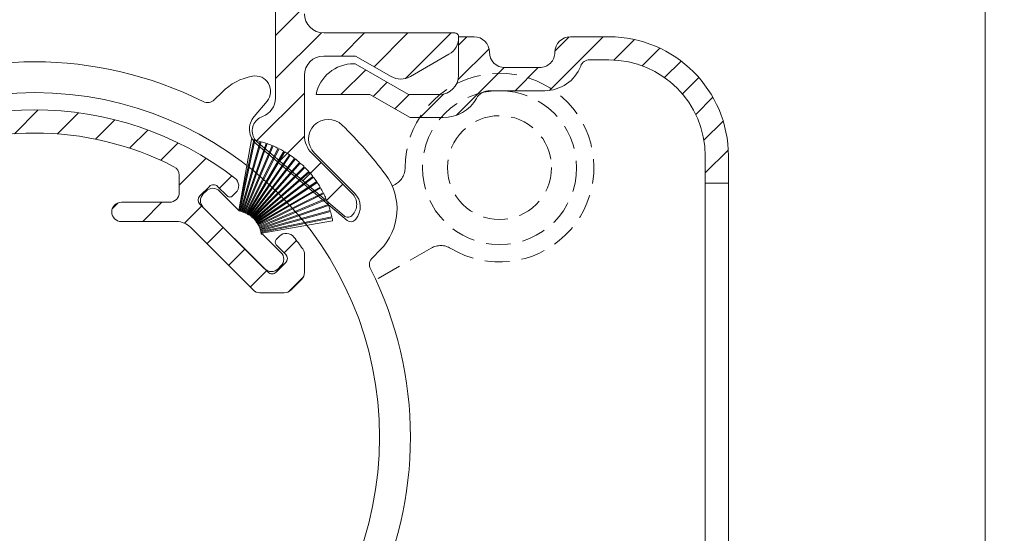
# Model space of a CAD drawing. Units: millimetres. Extents: x 620 to 1809, y 534 to 2069.
# Drawn here: x 1111 to 1162, y 743 to 770 of the extents above; entities that cross this region are included whole.
import ezdxf

# ---------------------------------------------------------------- set-up
doc = ezdxf.new("R2010")
doc.units = ezdxf.units.MM
doc.header["$LTSCALE"] = 0.2
doc.linetypes.add('HIDDEN', pattern=[9.524999999999999, 6.35, -3.175])
doc.layers.get('Defpoints').update_dxf_attribs({"lineweight": 9})
for name, color, linetype, lineweight in [('ALUMINIUM', 250, 'Continuous', 9), ('Bemating', 250, 'Continuous', 9), ('Hendel Gesloten', 253, 'Continuous', 9), ('KS-profiel', 252, 'Continuous', 9), ('KS-Stuk', 252, 'Continuous', 9)]:
    doc.layers.add(name, color=color, linetype=linetype, lineweight=lineweight)
doc.styles.get("Standard").update_dxf_attribs({"font": 'arial.ttf'})
doc.dimstyles.new('schaal 1-5', dxfattribs={"dimtxt": 5, "dimasz": 5, "dimexe": 1, "dimexo": 0, "dimgap": 1, "dimtad": 1, "dimdec": 0, "dimdsep": 46, "dimtxsty": 'Standard', "dimcen": 0, "dimclrt": 256, "dimadec": 1, "dimazin": 0, "dimtfac": 1, "dimtdec": 0, "dimtofl": 0, "dimtmove": 1, "dimatfit": 3, "dimfxl": 0, "dimtolj": 1, "dimtzin": 0, "dimlwd": -1, "dimlwe": -1, "dimarcsym": 0})

# ---------------------------------------------------------------- blocks, each defined once
blk = doc.blocks.new('*D30')
at = {"layer": 'Bemating', "color": 0, "transparency": 16777216}
for p, q in [((1120.669877316516, 791.8156372244493), (1162.234729166885, 791.8156372244493)), ((1161.234729166885, 786.8156372244493), (1161.234729166885, 677.5154071544214)), ((1100.32489409618, 672.5154071544214), (1162.234729166885, 672.5154071544214))]:
    blk.add_line(p, q, dxfattribs=at)
for points in [[(1160.401395833552, 786.8156372244493), (1162.068062500218, 786.8156372244493), (1161.234729166885, 791.8156372244493)], [(1160.401395833552, 677.5154071544214), (1162.068062500218, 677.5154071544214), (1161.234729166885, 672.5154071544214)]]:
    blk.add_solid(points, dxfattribs=at)
at = {"layer": 'Defpoints', "color": 0, "transparency": 16777216}
for p in [(1120.669877316516, 791.8156372244493), (1100.32489409618, 672.5154071544214), (1161.234729166885, 672.5154071544214)]:
    blk.add_point(p, dxfattribs=at)
at = {"layer": 'Bemating', "transparency": 16777216, "insert": (1157.681864228276, 732.1655221894355), "char_height": 5, "attachment_point": 5, "rotation": 90}
blk.add_mtext('\\A1;119', dxfattribs=at)
blk = doc.blocks.new('P11077_NEW_VIEW_1_BL16', base_point=(59.5704655847, 233.2798317105))
at = {"layer": 'ALUMINIUM'}
for p, q in [((60.01580373446103, 241.9922033925102), (61.25009373188237, 243.2264933899316)), ((57.36542863517309, 241.5868923234896), (58.86190533893875, 243.0833690272552)), ((62.25187618422143, 241.9832118120032), (63.34346487513272, 243.0748005029147)), ((64.22338884913796, 241.7096604466526), (65.22556251918212, 242.7118341166968)), ((53.74678481362366, 240.2133125322073), (55.98127729623025, 242.4478050148139)), ((65.99815827616982, 241.2393658434171), (66.94059438326047, 242.1818019505079)), ((67.61304579686634, 240.6091893338464), (68.51472253646307, 241.5108660734431)), ((68.57046558469995, 239.3215450914126), (69.96428692339941, 240.7153664301122)), ((50.4899762918273, 239.2015680406785), (51.70044480196077, 240.4120365508118)), ((52.39558913256838, 238.862116851152), (53.68937404919257, 240.1559017677762)), ((70.65629535516791, 239.1623108316132), (71.299558535399, 239.8055740118446)), ((49.52938522574789, 233.7508489140644), (54.20597873608335, 238.4274424243997)), ((55.45104276635078, 237.4274424243999), (56.45104276635067, 238.4274424243997)), ((65.09966555949279, 238.0958090964727), (65.40209891262725, 238.3982424496073)), ((66.67636291768724, 237.4274424243999), (67.67636291768724, 238.4274424243999)), ((68.83899501612018, 237.3450104925657), (69.73705653957734, 238.2430720160228)), ((70.01106041731089, 236.2720118634891), (70.85958855471097, 237.1205400008892)), ((47.07584749735918, 235.7874392462102), (48.0963399684216, 236.8079317172728)), ((74.02389140053589, 235.7947147861794), (74.66452929585677, 236.4353526815005)), ((71.13359243244457, 235.1494798483554), (71.98212056984465, 235.9980079857555)), ((47.58726302050809, 234.0537907390919), (48.43579115795819, 234.9023188765418)), ((72.2561244475782, 234.0269478332218), (73.10465258497828, 234.8754759706219)), ((74.26661008183459, 233.7923694372109), (75.00553857188885, 234.5312979272651))]:
    blk.add_line(p, q, dxfattribs=at)
at = {"layer": 'ALUMINIUM', "linetype": 'Continuous'}
for p, q in [((53.5704655847, 239.8322209967), (53.5704655847, 238.9274424243999)), ((68.5704655847, 238.9274424243999), (68.5704655847, 239.8322209967)), ((51.08290870209999, 238.7605837193), (51.57788344890002, 239.2555584662)), ((52.00214751760001, 239.2555584662), (52.49712226439999, 238.7605837193)), ((70.1387836518, 239.2555584662), (69.64380890500001, 238.7605837193)), ((71.05802246740001, 238.7605837193), (70.56304772059997, 239.2555584662)), ((50.62945552140002, 238.9311941875001), (50.8000659896, 238.7605837193)), ((71.51147564799999, 238.9311941875001), (71.34086517989999, 238.7605837193)), ((52.49712226439999, 238.3363196506), (48.96158835850002, 234.8007857447001)), ((54.0704655847, 238.4274424243999), (56.5704655847, 238.4274424243999)), ((65.5704655847, 238.4274424243999), (68.0704655847, 238.4274424243999)), ((69.64380890500001, 238.3363196506), (73.17934281089998, 234.8007857447001)), ((52.99240809420002, 237.1345492056), (49.73174792250001, 233.8738890338)), ((56.5704655847, 237.4274424243999), (53.69951487539998, 237.4274424243999)), ((68.44141629400002, 237.4274424243999), (65.5704655847, 237.4274424243999)), ((72.40918324699999, 233.8738890338), (69.14852307519999, 237.1345492056)), ((48.53732428979998, 236.4978420195), (48.3667138216, 236.6684524877001)), ((73.60360687970001, 236.4978420195), (73.7742173478, 236.6684524877001)), ((48.042349543, 235.7200245602), (48.53732428979998, 236.2149993071)), ((74.09858162649999, 235.7200245602), (73.60360687970001, 236.2149993071)), ((47.0704655847, 235.7142754049), (47.0704655847, 234.7776949561)), ((75.0704655847, 234.7776949561), (75.0704655847, 235.7142754049)), ((48.53732428979998, 234.8007857447001), (48.042349543, 235.2957604915)), ((73.60360687970001, 234.8007857447001), (74.09858162649999, 235.2957604915)), ((47.7671647258, 233.8738890338), (47.21691219410002, 234.4241415654999)), ((74.92401897529999, 234.4241415654999), (74.3737664436, 233.8738890338)), ((48.12071811639998, 233.7274424243999), (49.37819453190002, 233.7274424243999)), ((72.76273663759997, 233.7274424243999), (74.02021305300002, 233.7274424243999))]:
    blk.add_line(p, q, dxfattribs=at)
for centre, radius, start, end in [((61.0704655847, 226.2274424243999), 17, 52.31202192629935, 127.6879780737006), ((61.0704655847, 226.2274424243999), 15.8, 62.7730427856988, 117.2269572143012), ((54.0704655847, 239.8322209967), 0.5, 117.2269572143012, 180), ((68.0704655847, 239.8322209967), 0.5, 0, 62.7730427856988), ((50.983008912, 239.2847475781), 0.5, 127.6879780737006, 224.9999999999931), ((71.1579222574, 239.2847475781), 0.5, 315.0000000000069, 52.31202192629935), ((51.79001548320002, 239.0434264318001), 0.3, 44.99999999999309, 135.0000000000069), ((70.35091568619998, 239.0434264318001), 0.3, 44.99999999999309, 135.0000000000069), ((50.9414873458, 238.9020050756001), 0.2, 224.9999999999931, 315.0000000000069), ((52.28499023009999, 238.5484516849999), 0.3, 315.0000000000069, 44.99999999999309), ((54.0704655847, 238.9274424243999), 0.5, 180, 270), ((68.0704655847, 238.9274424243999), 0.5, 270, 0), ((69.8559409394, 238.5484516849999), 0.3, 135.0000000000069, 224.9999999999931), ((71.1994438236, 238.9020050756001), 0.2, 224.9999999999931, 315.0000000000069), ((56.5704655847, 237.9274424243999), 0.5, 270, 90), ((65.5704655847, 237.9274424243999), 0.5, 90, 270), ((53.69951487539998, 236.4274424243999), 1, 90, 135.0000000000069), ((68.44141629400002, 236.4274424243999), 1, 44.99999999999309, 90), ((61.0704655847, 226.2274424243999), 17, 142.3120219262994, 144.9031987724003), ((48.01316043100002, 236.3148990971001), 0.5, 44.99999999999309, 142.3120219262994), ((74.12777073839999, 236.3148990971001), 0.5, 37.68797807370065, 135.0000000000069), ((61.0704655847, 226.2274424243999), 17, 35.09680122759976, 37.68797807370065), ((48.3959029335, 236.3564206633), 0.2, 315.0000000000069, 44.99999999999309), ((73.74502823590001, 236.3564206633), 0.2, 135.0000000000069, 224.9999999999931), ((47.5704655847, 235.7142754049), 0.5, 144.9031987724003, 180), ((48.2544815773, 235.5078925258999), 0.3, 135.0000000000069, 224.9999999999931), ((73.8864495921, 235.5078925258999), 0.3, 315.0000000000069, 44.99999999999309), ((74.5704655847, 235.7142754049), 0.5, 0, 35.09680122759976), ((47.5704655847, 234.7776949561), 0.5, 180, 224.9999999999931), ((48.74945632409998, 235.0129177791), 0.3, 224.9999999999931, 315.0000000000069), ((73.39147484530002, 235.0129177791), 0.3, 224.9999999999931, 315.0000000000069), ((74.5704655847, 234.7776949561), 0.5, 315.0000000000069, 0), ((48.12071811639998, 234.2274424243999), 0.5, 224.9999999999931, 270), ((49.37819453190002, 234.2274424243999), 0.5, 270, 315.0000000000069), ((72.76273663759997, 234.2274424243999), 0.5, 224.9999999999931, 270), ((74.02021305300002, 234.2274424243999), 0.5, 270, 315.0000000000069)]:
    blk.add_arc(centre, radius, start, end, dxfattribs=at)
blk = doc.blocks.new('PT070039_NEW_VIEW_1_BL15', base_point=(48.9643502825, 238.3310451001))
at = {"layer": 'KS-profiel'}
for p, q in [((50.47543605499999, 238.0119237783999), (49.82638478759998, 241.6895530132999)), ((48.37087066949999, 241.2029404882001), (50.0479070243, 237.8276872224999)), ((50.09268444050002, 237.8499354359001), (48.41554112059998, 241.2254039826)), ((48.67353805400001, 241.3449127557001), (50.13022391710001, 237.8688730782001)), ((50.17633840489998, 237.8881980367), (48.71955963110003, 241.3644594235)), ((48.98470269009999, 241.4671430286), (50.21501718280001, 237.9046843563001)), ((50.26227813840001, 237.9210061845999), (49.03188517350003, 241.4836920783)), ((49.30307844970002, 241.5691260961), (50.30193634789998, 237.9349730391)), ((50.35014842890001, 237.9482242745), (49.35122682140002, 241.5826091258)), ((49.62734939929999, 241.6504404345001), (50.39062215170003, 237.9596139350999)), ((50.43958608449998, 237.9697398069), (49.67626464890003, 241.6608017152)), ((47.5261556259, 240.6648329339), (49.81915739699997, 237.6736912755)), ((49.85883903989998, 237.7041111245001), (47.56569101619999, 240.6954435645)), ((47.79599138930001, 240.8621963834), (49.89205166800002, 237.7298942187001)), ((49.93360600080001, 237.7577013656), (47.83741203080001, 240.8902033154)), ((48.07795154310003, 241.0418130363), (49.96840674250001, 237.7812970216)), ((50.01166200990002, 237.8063765319), (48.1210862332, 241.0671005095001)), ((47.02726376549998, 240.2201986533), (49.68494088339997, 237.5478330569999)), ((47.06254688939998, 240.2556268758999), (49.7203935197, 237.5830908303001)), ((47.26955955750003, 240.4505384448), (49.75002522139999, 237.6129204942999)), ((49.78767015950001, 237.6458273118001), (47.307046286, 240.4836262517999)), ((46.58951566169998, 239.7152537756999), (49.56797392200002, 237.4058010407)), ((49.59861201580003, 237.4453144208001), (46.619963783, 239.7549144576999)), ((46.80026972420001, 239.9747656164), (49.62417339400002, 237.4786979877999)), ((46.8332034087, 240.0123878201), (49.65728719330002, 237.5161609868999)), ((46.22014116359998, 239.1583379722999), (49.47018833959999, 237.249941028)), ((46.24525140100002, 239.2015760777999), (49.49550587210001, 237.2930574116999)), ((46.39587268179997, 239.4427357638999), (49.51657475489998, 237.3294435186999)), ((49.54461050779997, 237.3708439602001), (46.4237093895, 239.4842709959)), ((46.0630474532, 238.8632358942), (49.4290064036, 237.1676221741)), ((46.08532743289999, 238.9079981583), (49.45150107149999, 237.2122762883)), ((51.4718174317, 239.0080710928), (50.5202389886, 238.0564926497)), ((52.32034556909997, 238.8666497365), (52.17892421289997, 239.0080710928)), ((45.80729098109998, 238.2458370289), (49.36291461920001, 236.9959065961)), ((45.8236462566, 238.2930870316), (49.37949668009998, 237.0430768753999)), ((45.92524086169999, 238.5586492666), (49.39319916310001, 237.0828272031999)), ((45.94459849449999, 238.6047506748), (49.41277798980002, 237.1288344802999)), ((49.13836505379999, 234.9775624399999), (52.32034556909997, 238.1595429552999)), ((45.63282734019998, 237.6007361300001), (49.31939097399999, 236.8171328395999)), ((49.32978655860001, 236.8660402195999), (45.64298778760002, 237.6496934899001)), ((45.70968533040002, 237.9260921192001), (49.33827794619998, 236.907219619)), ((45.72297064779997, 237.9742954190999), (49.35179470309998, 236.9553579331)), ((49.75002522139999, 237.6129204942999), (49.78767015950001, 237.6458273118001)), ((49.81915739699997, 237.6736912755), (49.85883903989998, 237.7041111245001)), ((49.89205166800002, 237.7298942187001), (49.93360600080001, 237.7577013656)), ((49.96840674250001, 237.7812970216), (50.01166200990002, 237.8063765319)), ((50.0479070243, 237.8276872224999), (50.09268444050002, 237.8499354359001)), ((50.13022391710001, 237.8688730782001), (50.17633840489998, 237.8881980367)), ((50.21501718280001, 237.9046843563001), (50.26227813840001, 237.9210061845999)), ((50.30193634789998, 237.9349730391), (50.35014842890001, 237.9482242745)), ((50.39062215170003, 237.9596139350999), (50.43958608449998, 237.9697398069)), ((50.47543605499999, 238.0119237783999), (50.48070803169998, 237.9785051969)), ((50.48070803169998, 237.9785051969), (50.53022143510003, 237.9854638519)), ((50.53022143510003, 237.9854638519), (50.5202389886, 238.0564926497)), ((45.60835499579997, 237.4715232215001), (49.28763015010003, 236.8238838110999)), ((49.39319916310001, 237.0828272031999), (49.41277798980002, 237.1288344802999)), ((49.4290064036, 237.1676221741), (49.45150107149999, 237.2122762883)), ((49.47018833959999, 237.249941028), (49.49550587210001, 237.2930574116999)), ((49.51657475489998, 237.3294435186999), (49.54461050779997, 237.3708439602001)), ((49.56797392200002, 237.4058010407), (49.59861201580003, 237.4453144208001)), ((49.62417339400002, 237.4786979877999), (49.65728719330002, 237.5161609868999)), ((49.68494088339997, 237.5478330569999), (49.7203935197, 237.5830908303001)), ((49.28763015010003, 236.8238838110999), (48.28983691640002, 235.8260905774)), ((49.31939097399999, 236.8171328395999), (49.32978655860001, 236.8660402195999)), ((49.33827794619998, 236.907219619), (49.35179470309998, 236.9553579331)), ((49.36291461920001, 236.9959065961), (49.37949668009998, 237.0430768753999)), ((48.28983691640002, 235.1189837961999), (48.43125827260002, 234.9775624399999))]:
    blk.add_line(p, q, dxfattribs=at)
for centre, radius, start, end in [((50.7293553115, 236.5685526976999), 5.2, 100.0000000000002, 101.6842105262999), ((50.7293553115, 236.5685526976999), 5.2, 116.9719820781037, 120.1052631579016), ((50.7293553115, 236.5685526976999), 5.2, 113.2877715517982, 116.4210526316007), ((50.7293553115, 236.5685526976999), 5.2, 109.6035610253989, 112.7368421052995), ((50.7293553115, 236.5685526976999), 5.2, 105.9193504991004, 109.0526315789024), ((50.7293553115, 236.5685526976999), 5.2, 102.2351399728002, 105.3684210526003), ((50.7293553115, 236.5685526976999), 5.2, 128.0246136570044, 131.1578947368016), ((50.7293553115, 236.5685526976999), 5.2, 124.3404031306991, 127.473684210504), ((50.7293553115, 236.5685526976999), 5.2, 120.6561926043985, 123.7894736841977), ((50.7293553115, 236.5685526976999), 5.2, 135.3930347096961, 138.5263157894998), ((50.7293553115, 236.5685526976999), 5.2, 131.7088241832994, 134.8421052632002), ((50.7293553115, 236.5685526976999), 5.2, 142.761455762303, 145.8947368420974), ((50.7293553115, 236.5685526976999), 5.2, 139.0772452359987, 142.2105263158008), ((50.7293553115, 236.5685526976999), 5.2, 150.1298768148981, 153.2631578947032), ((50.7293553115, 236.5685526976999), 5.2, 146.4456662886026, 149.5789473683985), ((51.82537082229999, 238.6545177022001), 0.5, 45, 135), ((50.7293553115, 236.5685526976999), 5.2, 153.8140873412007, 156.9473684209997), ((51.96679217849999, 238.5130963459001), 0.5, 315, 45), ((50.7293553115, 236.5685526976999), 5.2, 161.182508393901, 164.3157894736989), ((50.7293553115, 236.5685526976999), 5.2, 157.4982978675026, 160.6315789473991), ((50.7293553115, 236.5685526976999), 5.2, 168.5509294464984, 170.0000000000014), ((50.7293553115, 236.5685526976999), 5.2, 164.866718920203, 167.999999999997), ((48.643390307, 235.4725371868001), 0.5, 135, 225), ((48.7848116632, 235.3311158306001), 0.5, 225, 315)]:
    blk.add_arc(centre, radius, start, end, dxfattribs=at)

msp = doc.modelspace()

# ---------------------------------------------------------------- hatches: boundary and pattern name
at = {"layer": 'ALUMINIUM'}
h = msp.add_hatch(dxfattribs=at)
h.set_pattern_fill('ANSI31', color=256, scale=0.5, style=0)
h.set_pattern_definition([(45, (890.3945141403563, 687.8864617752041), (-1.122532015133644, 1.122532015133644), [])])
edge = h.paths.add_edge_path()
edge.add_line((1119.916503620072, 781.3750981676823), (1119.916503620073, 775.7750981676824))
edge.add_arc((1119.716503620073, 775.7750981676824), 0.2000000000000455, -89.99999999993491, 0, ccw=False)
edge.add_line((1119.716503620073, 775.5750981676823), (1118.616503620072, 775.5750981676823))
edge.add_arc((1118.616503620072, 775.7750981676825), 0.2000000000001592, 180.0000000000326, 269.99999999993486, ccw=False)
edge.add_line((1118.416503620072, 775.7750981676824), (1118.416503620072, 775.9750981676824))
edge.add_arc((1118.216503620072, 775.9750981676825), 0.2000000000000455, 359.9999999999674, 449.9999999999349)
edge.add_line((1118.216503620072, 776.1750981676824), (1117.116503620073, 776.1750981676829))
edge.add_arc((1117.116503620073, 775.9750981676822), 0.2000000000007276, 90.00000000013027, 180)
edge.add_line((1116.916503620072, 775.9750981676822), (1116.916503620072, 773.5750981676823))
edge.add_arc((1117.116503620072, 773.5750981676822), 0.2000000000000455, 179.9999999999674, 270)
edge.add_line((1117.116503620072, 773.3750981676823), (1123.416503620073, 773.3750981676823))
edge.add_arc((1123.416503620073, 772.375098167682), 1.000000000000227, -1.3017142919125035e-11, 89.99999999998698, ccw=False)
edge.add_line((1124.416503620073, 772.3750981676818), (1124.416503620072, 765.9851563226058))
edge.add_arc((1123.416503620072, 765.985156322606), 0.9999999999997726, 289.1919391371105, 359.999999999987, ccw=False)
edge.add_arc((1124.008224424966, 764.2851955909852), 0.7999999999993885, 109.1919391370914, 134.9999999999655)
edge.add_arc((1124.008224424967, 764.2851955909849), 0.8000000000000386, 134.9999999999885, 229.6791666666931)
edge.add_line((1123.490570784345, 763.675249111078), (1127.972496301536, 759.8714972453018))
edge.add_arc((1128.166616416769, 760.1002271752672), 0.3000000000002214, 229.6791666667094, 269.1142162381134)
edge.add_arc((1128.166616416769, 760.1002271752667), 0.2999999999997931, 269.1142162380686, 312.8460457526341)
edge.add_arc((1127.826601043366, 760.4668189725732), 0.8000000000027704, 312.846045753411, 315.0000000006679)
edge.add_arc((1127.826601043374, 760.4668189725776), 0.7999999999999582, 315.0000000000172, 360.0000000000081)
edge.add_arc((1127.826601043374, 760.4668189725782), 0.8000000000001819, 359.9999999999674, 404.9999999999769)
edge.add_line((1128.392286468324, 761.0325043975273), (1126.297264804529, 763.1275260613212))
edge.add_arc((1127.216503620072, 764.0467648768639), 1.299999999999962, 180.00000000001, 225.0000000000142, ccw=False)
edge.add_line((1125.916503620072, 764.0467648768637), (1125.916503620072, 767.1750981676824))
edge.add_arc((1126.916503620072, 767.1750981676824), 1, 90, 180, ccw=False)
edge.add_line((1126.916503620072, 768.1750981676824), (1128.570093458558, 768.1750981676824))
edge.add_line((1128.570093458558, 768.1750981676824), (1130.416503620072, 767.1090727638976))
edge.add_arc((1130.916503620071, 767.9750981676822), 0.9999999999999684, 240.000000000014, 270.000000000013)
edge.add_arc((1130.916503620072, 767.9750981676822), 1, 269.999999999987, 299.999999999986)
edge.add_line((1131.416503620072, 767.1090727638976), (1133.416503620072, 768.2637733022774))
edge.add_arc((1132.916503620072, 769.1297987060615), 0.9999999999992335, 299.9999999999652, 361.7939891877334)
edge.add_arc((1133.716503620071, 769.175098167682), 0.2000000000003544, 355.987862409033, 450)
edge.add_line((1133.716503620071, 769.3750981676823), (1126.916503620072, 769.3750981676823))
edge.add_arc((1126.916503620072, 770.3750981676823), 1, 180, 270, ccw=False)
edge.add_line((1125.916503620072, 770.3750981676823), (1125.916503620072, 772.3750981676823))
edge.add_arc((1123.416503620072, 772.3750981676823), 2.5, 0, 90)
edge.add_arc((1123.416503620072, 776.8750981676823), 2, 180, 270, ccw=False)
edge.add_line((1121.416503620072, 776.8750981676823), (1121.416503620072, 791.1250981676823))
edge.add_arc((1120.666503620072, 791.1250981676823), 0.7500000000002274, 0, 90.38325653512152)
edge.add_arc((1120.656503620072, 791.1350981676823), 0.7400000000001657, 89.61416257391934, 180.0000000000176)
edge.add_line((1119.916503620072, 791.135098167682), (1119.916503620071, 783.2750981676826))
edge.add_arc((1119.716503620071, 783.2750981676826), 0.1999999999998181, -90.00000000006509, 0, ccw=False)
edge.add_line((1119.716503620071, 783.0750981676825), (1117.116503620069, 783.0750981676823))
edge.add_arc((1117.116503620069, 782.8750981676823), 0.2000000000000455, 90.00000000006513, 180)
edge.add_line((1116.916503620069, 782.8750981676823), (1116.91650362007, 781.1750981676925))
edge.add_arc((1117.11650362007, 781.1750981676925), 0.1999999999998181, 180, 270)
edge.add_line((1117.11650362007, 780.9750981676926), (1118.216503620072, 780.9750981676929))
edge.add_arc((1118.216503620072, 781.1750981676929), 0.2000000000000455, 270.0000000000651, 360)
edge.add_line((1118.416503620072, 781.1750981676929), (1118.416503620072, 781.3750981676823))
edge.add_arc((1118.616503620072, 781.3750981676823), 0.2000000000000455, 90.00000000006509, 180, ccw=False)
edge.add_line((1118.616503620072, 781.5750981676823), (1119.716503620072, 781.5750981676823))
edge.add_arc((1119.716503620072, 781.3750981676822), 0.2000000000001592, 3.26281224261038e-11, 89.99999999993491, ccw=False)
h = msp.add_hatch(dxfattribs=at)
h.set_pattern_fill('ANSI31', color=256, scale=10, style=0)
h.set_pattern_definition([(45, (796.3266843542851, -17.85783904140067), (-0.8838834764831843, 0.8838834764831844), [])])
h.paths.add_polyline_path([(1141.716503619282, 769.1750981719362), (1139.716503619282, 769.1750981719362, 0.4142135623730951), (1138.916503619282, 768.375098171936, -0.4142135623731679), (1138.116503619282, 767.5750981719358), (1136.316503619282, 767.5750981719362, -0.4142135623730015), (1135.516503619282, 768.375098171936, 0.4142135623731262), (1134.716503619282, 769.1750981719362), (1133.916503619282, 769.1750981719362), (1133.916503619282, 767.1750981719362, -0.4142135623730951), (1132.916503619282, 766.1750981719362), (1131.316503619282, 766.1750981719362), (1128.545222619282, 767.7750981719361), (1128.476095619278, 767.7750981719361, 0.3563939586921883), (1126.516503825055, 766.1750981719357), (1129.316503619281, 766.1750981719362), (1131.394964619282, 764.9750981719359), (1133.116503619282, 764.9750981719359, 0.2679491861820873), (1134.848554403529, 765.9750981315416, -0.2961803547756368), (1135.541374619283, 766.375098171936), (1138.386681619282, 766.375098171936, 0.310028847084143), (1140.252585878359, 767.6550972719662, -0.3465725910209971), (1140.719061619282, 767.975097171936), (1141.713341341784, 767.975097171936, -0.4143988164468372), (1146.716503619282, 762.9750981719359), (1146.716503619282, 761.5750981719358), (1147.916503619282, 761.5750981719358), (1147.916503619282, 762.9750981719359, 0.4142135623730884)])
h.paths.add_polyline_path([(1147.916503619282, 724.1750981719358), (1147.916503619282, 725.5750981719359), (1146.716503619282, 725.5750981719359), (1146.716503619282, 724.1750981719358, -0.4143988164468372), (1141.713341341784, 719.1750991719357), (1140.719061619282, 719.1750991719357, -0.3465725910212207), (1140.252585878359, 719.495099071906, 0.3100288470840954), (1138.386681619282, 720.7750981719357), (1135.541374619283, 720.7750981719357, -0.296180354775309), (1134.84855440353, 721.1750982123292, 0.267949186182244), (1133.116503619282, 722.1750981719358), (1131.394964619282, 722.1750981719358), (1129.316503619282, 720.975098171936), (1126.516503825055, 720.9750981719362, 0.3563939586926527), (1128.476095619282, 719.3750981719359), (1128.545222619282, 719.3750981719356), (1131.316503619282, 720.9750981719355), (1132.916503619282, 720.9750981719358, -0.4142135623731201), (1133.916503619282, 719.9750981719358), (1133.916503619282, 717.975098171936), (1134.716503619282, 717.9750981719358, 0.4142135623731262), (1135.516503619282, 718.7750981719357, -0.4142135623730431), (1136.316503619282, 719.5750981719357), (1138.116503619282, 719.5750981719359, -0.4142135623731679), (1138.916503619282, 718.7750981719357, 0.4142135623730951), (1139.716503619282, 717.9750981719358), (1141.716503619282, 717.9750981719358, 0.4142135623730911)])

# ---------------------------------------------------------------- linework, layer by layer
for points in [[(1124.416503620073, 772.3750981676818), (1124.416503620072, 765.9851563226058, -0.3191794642749411), (1123.745237400569, 765.0407336939276, 0.1130873248099266), (1123.442539000018, 764.8508810159343, 0.4383406253922477), (1123.490570784345, 763.675249111078), (1127.972496301536, 759.8714972453018, 0.1737863768576252), (1128.161978648585, 759.8002630255652, 0.1931662589741825), (1128.370625640805, 759.8802720968798, 0.00939867511760347), (1128.392286468324, 759.9011335476285, 0.1989123673796273), (1128.626601043374, 760.4668189725777, 0.1989123673797012), (1128.392286468324, 761.0325043975273), (1126.297264804529, 763.1275260613212, -0.1989123673796769), (1125.916503620072, 764.0467648768637), (1125.916503620072, 767.1750981676824, -0.414213562373095), (1126.916503620072, 768.1750981676824), (1128.570093458558, 768.1750981676824), (1130.416503620072, 767.1090727638976, 0.1316524975873916), (1130.916503620072, 766.9750981676822, 0.1316524975873916), (1131.416503620072, 767.1090727638976), (1133.416503620072, 768.2637733022774, 0.2763567605332489), (1133.916013470192, 769.1611046082681, 0.4348753493993152), (1133.716503620071, 769.3750981676823), (1126.916503620072, 769.3750981676823, -0.414213562373095), (1125.916503620072, 770.3750981676823)], [(1146.716503619282, 761.5750981719358), (1146.716503619282, 762.9750981719359, 0.4140283325632713), (1141.719665896782, 767.975097171936), (1140.719061619282, 767.975097171936, 0.3465725910209971), (1140.252585878359, 767.6550972719662, -0.310028847084147), (1138.386681619282, 766.375098171936), (1135.541374619282, 766.375098171936, 0.2961803547747548), (1134.84855440353, 765.9750981315425, -0.267949186182244), (1133.116503619282, 764.9750981719359), (1131.394964619282, 764.9750981719359), (1129.316503619282, 766.1750981719362), (1126.516503825055, 766.1750981719357, -0.3563939586926528), (1128.476095619282, 767.7750981719361), (1128.545222619282, 767.7750981719361), (1131.316503619282, 766.1750981719362), (1132.916503619282, 766.1750981719362, 0.414213562373095), (1133.916503619282, 767.1750981719362), (1133.916503619282, 769.1750981719362), (1134.716503619282, 769.1750981719362, -0.414213562373095), (1135.516503619282, 768.375098171936, 0.414213562373095), (1136.316503619282, 767.5750981719362), (1138.116503619282, 767.5750981719358, 0.414213562373095), (1138.916503619282, 768.375098171936, -0.414213562373095), (1139.716503619282, 769.1750981719362), (1141.716503619282, 769.1750981719362, -0.414213562373095), (1147.916503619282, 762.9750981719359), (1147.916503619282, 761.5750981719358), (1146.716503619282, 761.5750981719358), (1147.916503619282, 761.5750981719358)]]:
    msp.add_lwpolyline(points, format="xyb", dxfattribs=at)
msp.add_lwpolyline([(1128.545222619282, 767.7750981719374), (1128.476095619282, 767.7750981719374)], dxfattribs=at)
msp.add_lwpolyline([(1146.716503619282, 761.5750981719358), (1147.916503619282, 761.5750981719358), (1147.916503619282, 725.5750981719359), (1146.716503619282, 725.5750981719359)], close=True, dxfattribs=at)
at = {"layer": 'Hendel Gesloten', "linetype": 'HIDDEN'}
for p, q in [((1130.470642279498, 761.4170229488116), (1130.630739414107, 761.5086812702165)), ((1132.496906821648, 758.1984820001493), (1129.618841313569, 756.5508028389169))]:
    msp.add_line(p, q, dxfattribs=at)
for radius in [3.9999934056, 2.7]:
    msp.add_circle((1136.039642013103, 762.376882096254), radius, dxfattribs=at)
for centre, radius, start, end in [((1136.039642013103, 762.376882096254), 4.9, 238.8535817407017, 179.9717964429926), ((1130.139642727896, 762.3797863413073), 1, 299.4126890918963, 359.9717964429926), ((1132.988003507788, 757.3273769291806), 1, 58.85358174070169, 119.4126890918963)]:
    msp.add_arc(centre, radius, start, end, dxfattribs=at)
at = {"layer": 'KS-Stuk'}
msp.add_lwpolyline([(1103.173278470063, 765.8051301280206, -0.236751085393471), (1120.659728768545, 765.805130128028, 0.3231800292746634), (1121.237467419382, 765.8985006337375), (1121.639583547322, 766.3006167616968, -0.1520749790297717), (1123.218728780285, 767.1298973992201, -0.7041945665846728), (1123.974345632682, 765.8267043207375), (1123.300164994947, 765.0289192706616, 0.4142135623731649), (1123.418503335782, 763.6196655543374), (1128.133948162065, 759.634805722647, 0.4142135623730253), (1128.556724276982, 759.6703072249375), (1128.576380310916, 759.6935670000134, 0.3898837079472321), (1128.519691063482, 761.0461314689376), (1126.430096160889, 763.1357263715446, -0.9959878145195136), (1127.873319504234, 764.5906008411035, -0.03759066864802374), (1130.121339573871, 762.0186478518806, -0.373136852892366), (1129.842022209082, 758.0981780999375), (1129.43990608109, 757.6960619719325, 0.3231800292746588), (1129.346535575365, 757.1183233211556, -0.2367510853934662), (1129.346535575372, 739.6318730226747, 0.3231800292746587)], format="xyb", dxfattribs=at)
msp.add_circle((1111.916503619282, 748.3750981719375), 17.9, dxfattribs=at)

# ---------------------------------------------------------------- block references
at = {"layer": 'ALUMINIUM'}
msp.add_blockref('P11077_NEW_VIEW_1_BL16', (1110.416503619282, 755.4274874580375), dxfattribs=at)
at = {"layer": 'KS-profiel', "rotation": 270}
msp.add_blockref('PT070039_NEW_VIEW_1_BL15', (1124.020215083082, 760.4811769108384), dxfattribs=at)

# ---------------------------------------------------------------- dimensions: what is measured, and where the dimension line sits
at = {"layer": 'Bemating'}
dim = msp.add_linear_dim(base=(1161.234729166885, 672.5154071544214), p1=(1120.669877316516, 791.8156372244493), p2=(1100.32489409618, 672.5154071544214), angle=90, dimstyle='schaal 1-5', dxfattribs=at)
dim.commit()
dim.dimension.update_dxf_attribs({"geometry": '*D30', "text_midpoint": (1157.681864228276, 732.1655221894355)})

doc.saveas('drawing.dxf')
